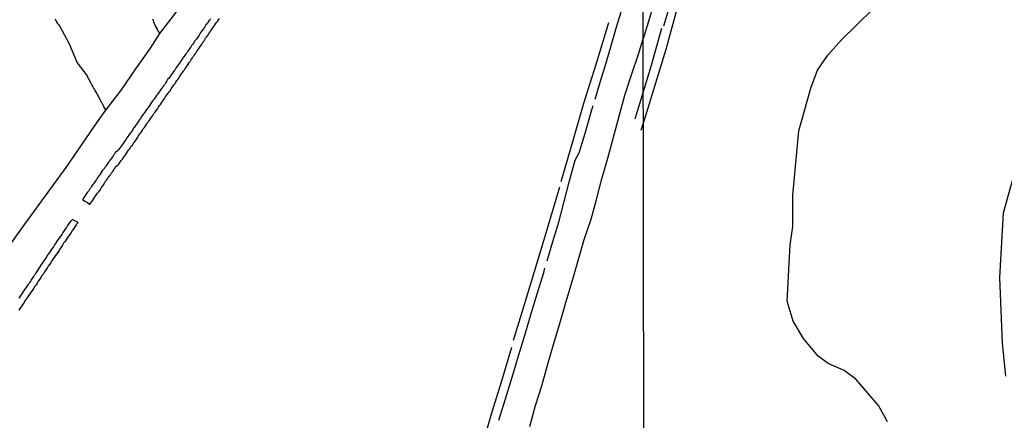
# Model space of a CAD drawing. Units: millimetres. Extents: x 180741 to 183152, y 1654879 to 1657654.
# Drawn here: x 181592 to 181769, y 1657134 to 1657206 of the extents above; entities that cross this region are included whole.
import ezdxf

# ---------------------------------------------------------------- set-up
doc = ezdxf.new("R2010")
doc.units = ezdxf.units.MM
doc.header["$MEASUREMENT"] = 0
for name, color, linetype in [('V-CANAL', 130, 'Continuous'), ('V-VALETA', 153, 'Continuous'), ('X-LIMITE_1000', 7, 'Continuous')]:
    doc.layers.add(name, color=color, linetype=linetype)

msp = doc.modelspace()

# ---------------------------------------------------------------- linework, layer by layer
at = {"layer": 'V-CANAL'}
for points in [[(181626.67, 1657206.06), (181626.52, 1657205.81), (181626.35, 1657205.66), (181626.16, 1657205.38), (181626.03, 1657205.17), (181625.84, 1657204.95), (181625.71, 1657204.7), (181625.56, 1657204.49), (181625.35, 1657204.19), (181625.16, 1657203.96), (181624.99, 1657203.7), (181624.8, 1657203.45), (181624.65, 1657203.13), (181624.48, 1657202.92), (181624.37, 1657202.73), (181624.18, 1657202.47), (181623.97, 1657202.2), (181623.8, 1657202), (181623.65, 1657201.75), (181623.46, 1657201.51), (181623.27, 1657201.26), (181623.14, 1657201.01), (181623.01, 1657200.8), (181623.01, 1657200.8), (181622.86, 1657200.62), (181622.65, 1657200.37), (181622.5, 1657200.16), (181622.38, 1657199.95), (181622.23, 1657199.73), (181622.04, 1657199.46), (181621.82, 1657199.14), (181621.63, 1657198.9), (181621.46, 1657198.63), (181621.25, 1657198.35), (181621.08, 1657198.09), (181620.89, 1657197.84), (181620.7, 1657197.56), (181620.49, 1657197.27), (181620.34, 1657197.01), (181620.19, 1657196.82), (181620, 1657196.57), (181619.83, 1657196.25), (181619.66, 1657196.04), (181619.51, 1657195.83), (181619.34, 1657195.61), (181619.15, 1657195.32), (181618.96, 1657195.12), (181618.81, 1657194.87), (181618.64, 1657194.57), (181618.45, 1657194.25), (181618.23, 1657194.02), (181618.06, 1657193.76), (181617.87, 1657193.51), (181617.68, 1657193.25), (181617.49, 1657192.98), (181617.32, 1657192.74), (181617.11, 1657192.45), (181616.92, 1657192.17), (181616.73, 1657191.9), (181616.51, 1657191.58), (181616.32, 1657191.34), (181616.13, 1657191.09), (181615.94, 1657190.83), (181615.77, 1657190.52), (181615.6, 1657190.3), (181615.43, 1657190.09), (181615.26, 1657189.83), (181615.05, 1657189.56), (181614.88, 1657189.28), (181614.69, 1657189.01), (181614.5, 1657188.75), (181614.28, 1657188.48), (181614.14, 1657188.26), (181614.01, 1657188.05), (181613.82, 1657187.81), (181613.63, 1657187.54), (181613.5, 1657187.29), (181613.35, 1657187.11), (181613.16, 1657186.84), (181612.95, 1657186.52), (181612.78, 1657186.33), (181612.63, 1657186.05), (181612.44, 1657185.78), (181612.24, 1657185.46), (181612.03, 1657185.23), (181611.86, 1657184.95), (181611.65, 1657184.65), (181611.5, 1657184.4), (181611.35, 1657184.19), (181611.16, 1657183.95), (181610.95, 1657183.63), (181610.76, 1657183.4), (181610.59, 1657183.14), (181610.4, 1657182.89), (181610.21, 1657182.57), (181610.02, 1657182.36), (181609.55, 1657181.93), (181609.42, 1657181.72), (181609.25, 1657181.51), (181609.08, 1657181.28), (181608.87, 1657181), (181608.68, 1657180.74), (181608.51, 1657180.49), (181608.44, 1657180.4), (181608.38, 1657180.32), (181608.34, 1657180.28), (181608.19, 1657180.07), (181608.04, 1657179.81), (181607.91, 1657179.6), (181607.72, 1657179.41), (181607.53, 1657179.09), (181607.36, 1657178.88), (181607.19, 1657178.68), (181607.04, 1657178.43), (181606.83, 1657178.13), (181606.64, 1657177.87), (181606.45, 1657177.6), (181606.32, 1657177.39), (181606.17, 1657177.17), (181605.98, 1657176.9), (181605.79, 1657176.62), (181605.64, 1657176.37), (181605.47, 1657176.18), (181605.28, 1657175.9), (181605.28, 1657175.9), (181605.13, 1657175.65), (181604.96, 1657175.46), (181604.77, 1657175.14), (181604.56, 1657174.88), (181604.41, 1657174.67), (181604.26, 1657174.46), (181604.05, 1657174.18), (181603.88, 1657173.9), (181603.69, 1657173.63), (181603.64, 1657173.48), (181603.82, 1657173.41), (181604.09, 1657173.26), (181604.35, 1657173.12), (181604.56, 1657173.01), (181604.82, 1657172.86), (181604.81, 1657172.84), (181604.79, 1657172.8), (181604.88, 1657172.72), (181605.03, 1657172.72), (181605.17, 1657173.01), (181605.24, 1657173.05), (181605.28, 1657173.1), (181605.43, 1657173.33), (181605.64, 1657173.63), (181605.83, 1657173.9), (181606.02, 1657174.18), (181606.19, 1657174.46), (181606.38, 1657174.71), (181606.57, 1657174.95), (181606.77, 1657175.2), (181606.93, 1657175.48), (181607.08, 1657175.69), (181607.21, 1657175.9), (181607.38, 1657176.09), (181607.53, 1657176.37), (181607.66, 1657176.58), (181607.81, 1657176.84), (181607.95, 1657177.05), (181608.12, 1657177.26), (181608.29, 1657177.49), (181608.49, 1657177.81), (181608.68, 1657178), (181608.85, 1657178.32), (181609.04, 1657178.54), (181609.21, 1657178.79), (181609.36, 1657179.05), (181609.55, 1657179.26), (181609.7, 1657179.51), (181609.74, 1657179.6), (181609.81, 1657179.66), (181609.98, 1657179.64), (181610.02, 1657179.72), (181610.04, 1657179.74), (181610.06, 1657179.77), (181610.1, 1657179.81), (181610.17, 1657179.89), (181610.31, 1657180.11), (181610.48, 1657180.36), (181610.61, 1657180.58), (181610.82, 1657180.81), (181611.01, 1657181.13), (181611.23, 1657181.34), (181611.37, 1657181.6), (181611.5, 1657181.79), (181611.71, 1657182.08), (181611.9, 1657182.4), (181612.08, 1657182.61), (181612.22, 1657182.8), (181612.41, 1657183.12), (181612.63, 1657183.34), (181612.78, 1657183.59), (181612.92, 1657183.8), (181613.12, 1657184.06), (181613.29, 1657184.31), (181613.46, 1657184.57), (181613.58, 1657184.78), (181613.73, 1657184.99), (181613.9, 1657185.29), (181614.05, 1657185.5), (181614.24, 1657185.74), (181614.41, 1657186.01), (181614.54, 1657186.23), (181614.75, 1657186.46), (181614.9, 1657186.69), (181615.07, 1657186.99), (181615.26, 1657187.2), (181615.41, 1657187.43), (181615.56, 1657187.64), (181615.77, 1657187.9), (181615.92, 1657188.18), (181616.09, 1657188.43), (181616.28, 1657188.67), (181616.47, 1657188.99), (181616.66, 1657189.2), (181616.81, 1657189.43), (181616.96, 1657189.64), (181617.17, 1657189.9), (181617.32, 1657190.18), (181617.49, 1657190.43), (181617.66, 1657190.66), (181617.66, 1657190.66), (181617.83, 1657190.94), (181618.04, 1657191.17), (181618.23, 1657191.45), (181618.43, 1657191.75), (181618.6, 1657192), (181618.72, 1657192.21), (181618.89, 1657192.43), (181619.06, 1657192.66), (181619.23, 1657192.94), (181619.45, 1657193.15), (181619.59, 1657193.45), (181619.72, 1657193.66), (181619.91, 1657193.89), (181620.13, 1657194.21), (181620.28, 1657194.42), (181620.42, 1657194.63), (181620.61, 1657194.93), (181620.76, 1657195.15), (181620.95, 1657195.38), (181621.1, 1657195.63), (181621.27, 1657195.91), (181621.46, 1657196.14), (181621.63, 1657196.38), (181621.82, 1657196.68), (181621.97, 1657196.89), (181622.12, 1657197.1), (181622.27, 1657197.35), (181622.46, 1657197.59), (181622.63, 1657197.91), (181622.7, 1657197.88), (181622.7, 1657198.03), (181622.84, 1657198.16), (181622.99, 1657198.37), (181623.14, 1657198.59), (181623.27, 1657198.8), (181623.42, 1657199.05), (181623.57, 1657199.27), (181623.76, 1657199.5), (181623.93, 1657199.78), (181624.14, 1657200.03), (181624.29, 1657200.29), (181624.44, 1657200.54), (181624.63, 1657200.77), (181624.82, 1657201.09), (181624.97, 1657201.31), (181625.16, 1657201.54), (181625.31, 1657201.82), (181625.5, 1657202.07), (181625.65, 1657202.32), (181625.78, 1657202.54), (181625.92, 1657202.72), (181626.12, 1657203), (181626.28, 1657203.22), (181626.41, 1657203.47), (181626.56, 1657203.66), (181626.71, 1657203.9), (181626.9, 1657204.15), (181627.05, 1657204.41), (181627.2, 1657204.62), (181627.39, 1657204.85), (181627.56, 1657205.17), (181627.73, 1657205.38), (181627.92, 1657205.59), (181628.11, 1657205.89), (181628.26, 1657206.11)], [(181592.26, 1657155.79), (181592.51, 1657156.19), (181592.77, 1657156.51), (181593.02, 1657156.89), (181593.28, 1657157.34), (181593.53, 1657157.66), (181593.79, 1657158.04), (181594.04, 1657158.44), (181594.3, 1657158.74), (181594.45, 1657159.04), (181594.68, 1657159.34), (181594.89, 1657159.68), (181595.02, 1657159.97), (181595.09, 1657160.04), (181595.13, 1657160.1), (181595.28, 1657160.27), (181595.49, 1657160.61), (181595.66, 1657160.91), (181595.91, 1657161.25), (181596.11, 1657161.55), (181596.11, 1657161.55), (181596.3, 1657161.89), (181596.55, 1657162.18), (181596.7, 1657162.48), (181596.93, 1657162.78), (181597.16, 1657163.12), (181597.31, 1657163.41), (181597.57, 1657163.71), (181597.78, 1657164.05), (181597.95, 1657164.35), (181598.21, 1657164.69), (181598.44, 1657164.99), (181598.65, 1657165.33), (181598.84, 1657165.62), (181599.04, 1657165.92), (181599.23, 1657166.22), (181599.48, 1657166.56), (181599.69, 1657166.86), (181599.93, 1657167.19), (181600.12, 1657167.53), (181600.37, 1657167.83), (181600.57, 1657168.17), (181600.78, 1657168.47), (181600.97, 1657168.81), (181601.2, 1657169.11), (181601.43, 1657169.45), (181601.6, 1657169.74), (181601.86, 1657169.97), (181601.82, 1657170.04), (181602.22, 1657169.8), (181602.61, 1657169.61), (181602.8, 1657169.42), (181602.73, 1657169.21), (181602.58, 1657169.12), (181602.5, 1657168.98), (181602.26, 1657168.64), (181602.11, 1657168.34), (181601.86, 1657168.04), (181601.6, 1657167.64), (181601.37, 1657167.24), (181601.14, 1657166.94), (181600.9, 1657166.6), (181600.73, 1657166.3), (181600.5, 1657165.96), (181600.27, 1657165.67), (181600.06, 1657165.33), (181599.86, 1657165.03), (181599.61, 1657164.69), (181599.44, 1657164.39), (181599.2, 1657164.05), (181598.97, 1657163.75), (181598.74, 1657163.41), (181598.59, 1657163.12), (181598.33, 1657162.82), (181598.1, 1657162.48), (181597.95, 1657162.18), (181597.7, 1657161.84), (181597.51, 1657161.55), (181597.29, 1657161.21), (181597.06, 1657160.91), (181596.82, 1657160.57), (181596.68, 1657160.27), (181596.42, 1657159.95), (181596.15, 1657159.55), (181595.91, 1657159.17), (181595.68, 1657158.87), (181595.53, 1657158.53), (181595.32, 1657158.23), (181595.06, 1657157.89), (181594.89, 1657157.59), (181594.68, 1657157.25), (181594.62, 1657157.19), (181594.51, 1657157.02), (181594.43, 1657156.96), (181594.28, 1657156.66), (181594.04, 1657156.32), (181593.81, 1657156.02), (181593.3, 1657155.3), (181593.15, 1657155), (181592.94, 1657154.75), (181592.75, 1657154.45), (181592.56, 1657154.2), (181592.39, 1657153.94), (181592.22, 1657153.64)]]:
    msp.add_lwpolyline(points, dxfattribs=at)
at = {"layer": 'V-VALETA'}
for points in [[(181756.91, 1657376.14), (181751.93, 1657359.87), (181749.26, 1657349.94), (181742.6, 1657328.77), (181741.62, 1657324.5), (181704.43, 1657202.43)], [(181590.28, 1657164.91), (181592.81, 1657168.44), (181595.41, 1657171.97), (181597.95, 1657175.53), (181600.71, 1657179.29), (181603.34, 1657183.15), (181605.95, 1657186.92), (181607.85, 1657189.59), (181610.65, 1657193.28), (181613.25, 1657197.04), (181615.85, 1657200.77), (181617.54, 1657203.4), (181620.18, 1657206.8), (181622.72, 1657210.27), (181625.23, 1657213.73), (181627.74, 1657217.18), (181630.34, 1657220.58), (181633.08, 1657223.4), (181635.78, 1657226.83), (181638.52, 1657230.12), (181641.93, 1657227.7), (181642.02, 1657227.66)], [(181708.13, 1657204.81), (181709.61, 1657209.81), (181712.56, 1657220.79), (181715.98, 1657231.57)], [(181695.78, 1657191.59), (181696.76, 1657194.81), (181697.74, 1657198.13), (181698.72, 1657201.45), (181699.7, 1657204.77), (181700.68, 1657208.09), (181701.66, 1657211.41), (181702.64, 1657214.91), (181703.62, 1657218.41), (181704.4, 1657220.87)], [(181704.04, 1657186.04), (181704.86, 1657188.68), (181708.52, 1657200.59), (181710.67, 1657208.47), (181713.34, 1657216.78)], [(181748.3, 1657133.58), (181746.67, 1657136.51), (181742.63, 1657141.26), (181740.51, 1657142.77), (181737.63, 1657144.05), (181735.86, 1657145.39), (181733.2, 1657148.54), (181731.37, 1657151.7), (181730.28, 1657155.24), (181730.81, 1657165.38), (181731.28, 1657168.7), (181731.29, 1657174.36), (181732.36, 1657185.92), (181734.55, 1657193.58), (181735.71, 1657196.82), (181737.58, 1657199.53), (181740.06, 1657202.26), (181745.66, 1657207.81)], [(181598.72, 1657206.06), (181598.86, 1657205.77), (181599.01, 1657205.51), (181599.16, 1657205.21), (181599.21, 1657205.15), (181599.25, 1657205.13), (181599.27, 1657205.04), (181599.33, 1657204.98), (181599.46, 1657204.95), (181599.48, 1657204.93), (181601.25, 1657201.53), (181602.72, 1657198.13), (181604.47, 1657195.79), (181604.49, 1657195.78), (181604.54, 1657195.61), (181604.62, 1657195.46), (181604.73, 1657195.27), (181604.79, 1657195.19), (181604.81, 1657195.16), (181605.11, 1657194.59), (181605.24, 1657194.34), (181605.36, 1657194.1), (181605.53, 1657193.79), (181605.66, 1657193.57), (181605.79, 1657193.32), (181605.92, 1657193.06), (181606.07, 1657192.85), (181606.24, 1657192.55), (181606.36, 1657192.3), (181606.51, 1657192.04), (181606.66, 1657191.79), (181606.76, 1657191.6), (181606.91, 1657191.28), (181607.04, 1657191.03), (181607.06, 1657191), (181607.11, 1657190.92), (181607.17, 1657190.81), (181607.23, 1657190.68), (181607.3, 1657190.56), (181607.42, 1657190.34), (181607.57, 1657190.05), (181607.86, 1657189.58)], [(181616.22, 1657206.06), (181616.35, 1657205.77), (181616.43, 1657205.51), (181616.53, 1657205.21), (181616.66, 1657204.96), (181616.79, 1657204.66), (181616.96, 1657204.36), (181617.11, 1657204.07), (181617.26, 1657203.77), (181617.54, 1657203.4)], [(181698.16, 1657205.31), (181695.96, 1657198.02), (181693.7, 1657190.82), (181691.61, 1657183.53), (181689.64, 1657176.72)], [(181702.95, 1657188.04), (181705.93, 1657197.71), (181707.79, 1657204.38)], [(181684.07, 1657132.72), (181685.07, 1657136.49), (181686.22, 1657140.02), (181687.22, 1657143.73), (181688.32, 1657147.5), (181689.42, 1657151.27), (181690.52, 1657155.04), (181691.62, 1657158.81), (181692.72, 1657162.58), (181693.82, 1657166.35), (181695.05, 1657170.01), (181696.03, 1657173.58), (181697, 1657177.25), (181698.03, 1657181.01), (181699.06, 1657184.77), (181700.09, 1657188.53), (181701.12, 1657192.29), (181702.33, 1657195.96), (181703.54, 1657199.67), (181704.43, 1657202.43)], [(181687.14, 1657162.52), (181688.15, 1657166.01), (181689.26, 1657169.48), (181690.22, 1657173.18), (181691.18, 1657176.88), (181692.19, 1657180.61), (181692.89, 1657181.97), (181694.03, 1657185.68), (181695.13, 1657189.52), (181695.42, 1657190.48)], [(181769.59, 1657141.79), (181768.98, 1657147.7), (181768.51, 1657159.53), (181769.18, 1657171.17), (181770.79, 1657176.98)], [(181689.4, 1657175.76), (181687.12, 1657168.08), (181684.81, 1657160.57), (181682.55, 1657153.06), (181681.03, 1657148.18)], [(181678.49, 1657133.87), (181679.69, 1657137.73), (181680.86, 1657141.59), (181682.03, 1657145.45), (181683.2, 1657149.31), (181684.26, 1657153.05), (181685.4, 1657156.74), (181686.54, 1657160.41), (181686.75, 1657161.23)], [(181680.76, 1657146.96), (181678.96, 1657140.89), (181677.1, 1657134.94), (181675.24, 1657128.45), (181673.27, 1657121.96), (181672.49, 1657119.27)]]:
    msp.add_lwpolyline(points, dxfattribs=at)
at = {"layer": 'X-LIMITE_1000'}
msp.add_line((181708.3, 1654880.2), (181703.67, 1657651.67), dxfattribs=at)

doc.saveas('drawing.dxf')
